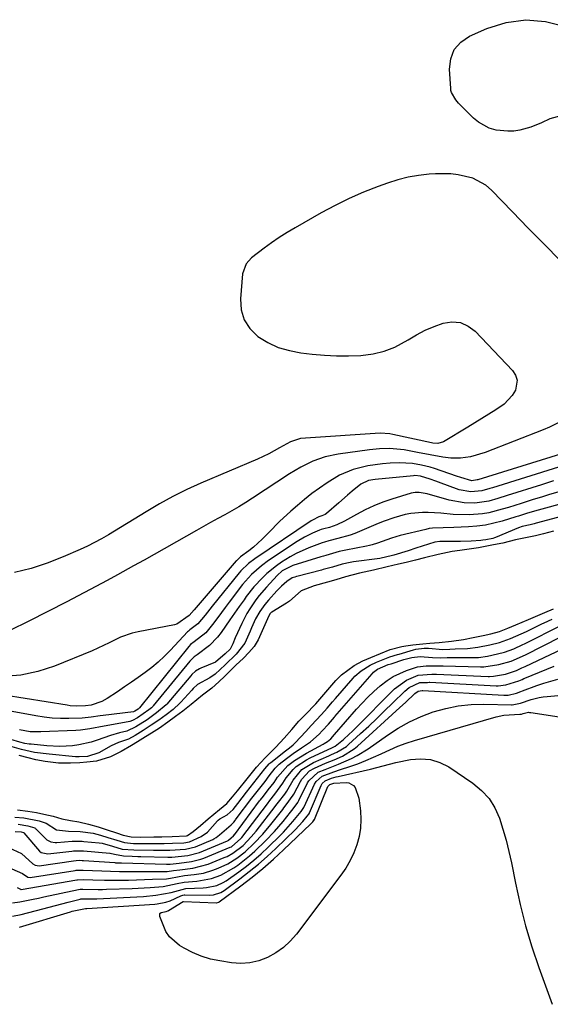
# Model space of a CAD drawing. Units: inches. Extents: x 1883934 to 1889231, y 368640 to 373901.
# Drawn here: x 1887118 to 1887283, y 373263 to 373570 of the extents above; entities that cross this region are included whole.
import ezdxf

# ---------------------------------------------------------------- set-up
doc = ezdxf.new("R2010")
doc.units = ezdxf.units.IN
doc.header["$MEASUREMENT"] = 0
doc.layers.add('7', color=7, linetype='Continuous')
doc.layers.add('8', color=7, linetype='Continuous')

msp = doc.modelspace()

# ---------------------------------------------------------------- linework, layer by layer
at = {"layer": '7', "color": 18}
for points in [[(1887286.85, 373539.99, 1642), (1887282.77, 373538.84, 1642), (1887280.15, 373537.64, 1642), (1887276.87, 373536.24, 1642), (1887273.42, 373535.34, 1642), (1887271.48, 373535.09, 1642), (1887269.65, 373535, 1642), (1887266.01, 373535.4, 1642), (1887263.87, 373536.02, 1642), (1887260.51, 373537.83, 1642), (1887259.02, 373539.09, 1642), (1887254.33, 373543.78, 1642), (1887253.45, 373544.77, 1642), (1887252.12, 373547.02, 1642), (1887251.97, 373547.65, 1642), (1887251.88, 373548.29, 1642), (1887251.48, 373554.29, 1642), (1887251.9, 373557.54, 1642), (1887252.97, 373560.41, 1642), (1887255.01, 373562.69, 1642), (1887257.7, 373564.58, 1642), (1887263.11, 373566.99, 1642), (1887269.19, 373568.84, 1642), (1887275.29, 373569.72, 1642), (1887281.42, 373569.14, 1642), (1887287.58, 373567.58, 1642)], [(1887286.55, 373444.94, 1638), (1887282.67, 373442.93, 1638), (1887280.65, 373442.07, 1638), (1887262.56, 373435.05, 1638), (1887258.07, 373433.74, 1638), (1887254.98, 373433.31, 1638), (1887251.88, 373433.33, 1638), (1887249.45, 373433.66, 1638), (1887245.49, 373434.34, 1638), (1887241.53, 373435.09, 1638), (1887237.44, 373435.85, 1638), (1887232.79, 373436.29, 1638), (1887229.67, 373436.25, 1638), (1887226.57, 373435.94, 1638), (1887216.89, 373434.57, 1638), (1887212.86, 373433.72, 1638), (1887208.99, 373432.32, 1638), (1887205.28, 373430.5, 1638), (1887203.49, 373429.47, 1638), (1887201.73, 373428.38, 1638), (1887190.22, 373420.87, 1638), (1887188.1, 373419.52, 1638), (1887185.96, 373418.21, 1638), (1887183.78, 373416.95, 1638), (1887181.58, 373415.72, 1638), (1887179.37, 373414.51, 1638), (1887177.17, 373413.3, 1638), (1887174.97, 373412.07, 1638), (1887172.78, 373410.84, 1638), (1887156.46, 373401.62, 1638), (1887153.17, 373399.77, 1638), (1887151.53, 373398.85, 1638), (1887148.22, 373397.03, 1638), (1887144.91, 373395.23, 1638), (1887143.24, 373394.35, 1638), (1887132.38, 373388.64, 1638), (1887126.51, 373385.59, 1638), (1887120.61, 373382.59, 1638), (1887114.68, 373379.65, 1638)], [(1887290.76, 373435.99, 1636), (1887260.33, 373426.6, 1636), (1887260.1, 373426.53, 1636), (1887258.44, 373426.25, 1636), (1887255.08, 373427.25, 1636), (1887253.65, 373427.74, 1636), (1887246.85, 373430.06, 1636), (1887245.52, 373430.48, 1636), (1887242.8, 373431.16, 1636), (1887240.03, 373431.62, 1636), (1887235.84, 373431.8, 1636), (1887233.03, 373431.7, 1636), (1887230.7, 373431.56, 1636), (1887226.08, 373430.94, 1636), (1887221.56, 373429.82, 1636), (1887217.32, 373428, 1636), (1887213.45, 373425.64, 1636), (1887211.04, 373424, 1636), (1887208.68, 373422.29, 1636), (1887206.4, 373420.48, 1636), (1887204.18, 373418.6, 1636), (1887202.15, 373416.81, 1636), (1887198.63, 373413.57, 1636), (1887195.26, 373410.18, 1636), (1887193.2, 373408.09, 1636), (1887190.47, 373405.65, 1636), (1887189.04, 373404.5, 1636), (1887186.49, 373402.56, 1636), (1887186.13, 373402.28, 1636), (1887185.6, 373401.82, 1636), (1887185.27, 373401.49, 1636), (1887185.11, 373401.32, 1636), (1887172, 373386.14, 1636), (1887170.43, 373384.38, 1636), (1887166.63, 373381.62, 1636), (1887165.88, 373381.41, 1636), (1887154.61, 373379.31, 1636), (1887152.72, 373378.87, 1636), (1887149.08, 373377.57, 1636), (1887145.6, 373375.81, 1636), (1887142.07, 373374.14, 1636), (1887140.27, 373373.38, 1636), (1887128.52, 373368.64, 1636), (1887123.34, 373366.97, 1636), (1887118.09, 373365.8, 1636), (1887112.72, 373365.39, 1636)], [(1887285.41, 373430.5, 1634), (1887264.91, 373424.1, 1634), (1887264.08, 373423.85, 1634), (1887261.57, 373423.15, 1634), (1887258.16, 373422.79, 1634), (1887254.53, 373423.5, 1634), (1887248.08, 373425.85, 1634), (1887247.22, 373426.16, 1634), (1887245.51, 373426.78, 1634), (1887242.5, 373427.75, 1634), (1887240.72, 373427.88, 1634), (1887240.28, 373427.85, 1634), (1887228.36, 373426.67, 1634), (1887226.34, 373426.31, 1634), (1887223.87, 373425.24, 1634), (1887221.21, 373423.02, 1634), (1887219.81, 373421.81, 1634), (1887217.02, 373419.38, 1634), (1887213.27, 373416.08, 1634), (1887212.83, 373415.76, 1634), (1887211.81, 373415.34, 1634), (1887210.87, 373415.06, 1634), (1887208.89, 373414.04, 1634), (1887208.5, 373413.79, 1634), (1887190.91, 373401.99, 1634), (1887188.95, 373400.53, 1634), (1887186.61, 373398.28, 1634), (1887186.08, 373397.66, 1634), (1887177.67, 373387.3, 1634), (1887175.42, 373384.5, 1634), (1887173.13, 373381.75, 1634), (1887170.72, 373379.89, 1634), (1887170.23, 373379.49, 1634), (1887170, 373379.26, 1634), (1887164.64, 373373.52, 1634), (1887162.79, 373371.66, 1634), (1887160.88, 373369.88, 1634), (1887158.86, 373368.21, 1634), (1887156.78, 373366.63, 1634), (1887154.64, 373365.11, 1634), (1887152.49, 373363.6, 1634), (1887150.32, 373362.11, 1634), (1887148.15, 373360.64, 1634), (1887144.97, 373358.5, 1634), (1887143.29, 373357.56, 1634), (1887139.95, 373356.49, 1634), (1887138.18, 373356.21, 1634), (1887135.32, 373356.16, 1634), (1887133.41, 373356.29, 1634), (1887132.46, 373356.42, 1634), (1887106.24, 373360.65, 1634)], [(1887283.9, 373426.2, 1632), (1887280.09, 373425.03, 1632), (1887269.43, 373421.64, 1632), (1887266.58, 373420.77, 1632), (1887263.72, 373419.97, 1632), (1887259.34, 373419.31, 1632), (1887256.1, 373419.39, 1632), (1887251.45, 373420.24, 1632), (1887244.51, 373422.2, 1632), (1887243.9, 373422.36, 1632), (1887242.04, 373422.66, 1632), (1887240.8, 373422.66, 1632), (1887240.18, 373422.56, 1632), (1887239.58, 373422.41, 1632), (1887233.58, 373420.55, 1632), (1887230.74, 373419.57, 1632), (1887227.95, 373418.47, 1632), (1887225.23, 373417.19, 1632), (1887222.57, 373415.79, 1632), (1887218.84, 373413.69, 1632), (1887216.48, 373412.57, 1632), (1887214.17, 373411.78, 1632), (1887212.36, 373411.29, 1632), (1887211.56, 373411.06, 1632), (1887211.09, 373410.89, 1632), (1887208.87, 373409.93, 1632), (1887206.4, 373408.74, 1632), (1887204.05, 373407.33, 1632), (1887195.19, 373401.46, 1632), (1887192.95, 373399.84, 1632), (1887189.85, 373397.08, 1632), (1887187.13, 373393.95, 1632), (1887182.94, 373388.47, 1632), (1887181.73, 373386.88, 1632), (1887180.52, 373385.28, 1632), (1887178.15, 373382.06, 1632), (1887175.65, 373378.97, 1632), (1887172, 373376.12, 1632), (1887170.92, 373375.28, 1632), (1887170.35, 373374.69, 1632), (1887154.98, 373355.58, 1632), (1887154.95, 373355.54, 1632), (1887154.57, 373355.22, 1632), (1887153.61, 373354.58, 1632), (1887153.2, 373354.36, 1632), (1887153.14, 373354.35, 1632), (1887143.74, 373353.27, 1632), (1887142.81, 373353.16, 1632), (1887140.02, 373352.76, 1632), (1887137.22, 373352.45, 1632), (1887133, 373352.31, 1632), (1887130.43, 373352.32, 1632), (1887127.86, 373352.43, 1632), (1887125.31, 373352.71, 1632), (1887122.77, 373353.1, 1632), (1887114.21, 373354.69, 1632)], [(1887288.91, 373419.81, 1628), (1887277.98, 373416.83, 1628), (1887275.49, 373416.09, 1628), (1887273.02, 373415.28, 1628), (1887272.2, 373415.02, 1628), (1887267.88, 373413.72, 1628), (1887265.29, 373413.04, 1628), (1887262.68, 373412.5, 1628), (1887260.04, 373412.16, 1628), (1887257.37, 373411.95, 1628), (1887252.87, 373411.76, 1628), (1887249.56, 373411.68, 1628), (1887246.26, 373411.53, 1628), (1887245.18, 373411.37, 1628), (1887244.1, 373411.15, 1628), (1887236.11, 373409.23, 1628), (1887233.41, 373408.43, 1628), (1887229.1, 373406.86, 1628), (1887227.42, 373406.34, 1628), (1887226.56, 373406.13, 1628), (1887225.7, 373405.94, 1628), (1887219.19, 373404.66, 1628), (1887217.2, 373404.24, 1628), (1887213.02, 373403.05, 1628), (1887212.26, 373402.83, 1628), (1887211.89, 373402.72, 1628), (1887211.51, 373402.61, 1628), (1887202.73, 373399.93, 1628), (1887199.46, 373398.21, 1628), (1887197.91, 373396.81, 1628), (1887194.53, 373393.12, 1628), (1887192.31, 373390.53, 1628), (1887191.27, 373389.19, 1628), (1887189.32, 373386.39, 1628), (1887188.43, 373384.94, 1628), (1887186.89, 373381.91, 1628), (1887184.84, 373377.37, 1628), (1887184.05, 373375.55, 1628), (1887183.21, 373373.91, 1628), (1887181.73, 373372.41, 1628), (1887178.67, 373369.86, 1628), (1887174.13, 373368, 1628), (1887173.68, 373367.8, 1628), (1887172.42, 373367.01, 1628), (1887171.33, 373366, 1628), (1887171, 373365.63, 1628), (1887163.55, 373356.79, 1628), (1887163.34, 373356.55, 1628), (1887160.36, 373354.03, 1628), (1887157.38, 373351.92, 1628), (1887153.87, 373349.71, 1628), (1887151.04, 373348.4, 1628), (1887148.77, 373347.83, 1628), (1887145.95, 373347.04, 1628), (1887141.85, 373345.61, 1628), (1887139.97, 373344.99, 1628), (1887136.11, 373344.11, 1628), (1887134.15, 373343.83, 1628), (1887130.18, 373343.64, 1628), (1887126.22, 373343.83, 1628), (1887121.33, 373344.31, 1628), (1887120.71, 373344.37, 1628), (1887119.34, 373344.56, 1628), (1887117.82, 373344.94, 1628), (1887114.97, 373345.77, 1628)], [(1887287.85, 373415.6, 1626), (1887278.89, 373413.19, 1626), (1887278.48, 373413.08, 1626), (1887277.86, 373412.92, 1626), (1887276.62, 373412.59, 1626), (1887274.09, 373412.03, 1626), (1887272.94, 373411.62, 1626), (1887265.85, 373408.62, 1626), (1887265.53, 373408.49, 1626), (1887265.02, 373408.34, 1626), (1887262.83, 373407.91, 1626), (1887261.87, 373407.76, 1626), (1887261.31, 373407.71, 1626), (1887258.2, 373407.52, 1626), (1887254.98, 373407.39, 1626), (1887251.76, 373407.37, 1626), (1887248.53, 373407.39, 1626), (1887246.9, 373407.15, 1626), (1887240.98, 373405.26, 1626), (1887238.62, 373404.52, 1626), (1887234.15, 373403.11, 1626), (1887233.38, 373402.89, 1626), (1887230.25, 373402.18, 1626), (1887229.87, 373402.12, 1626), (1887221.62, 373401.03, 1626), (1887220.59, 373400.87, 1626), (1887218.06, 373400.3, 1626), (1887215.13, 373399.44, 1626), (1887212.2, 373398.62, 1626), (1887211.71, 373398.49, 1626), (1887204.03, 373396.49, 1626), (1887203.86, 373396.45, 1626), (1887203.34, 373396.31, 1626), (1887202.49, 373396.06, 1626), (1887200.91, 373394.98, 1626), (1887199.18, 373393.45, 1626), (1887197.8, 373392.07, 1626), (1887195.14, 373389.12, 1626), (1887193.99, 373387.77, 1626), (1887192.44, 373385.61, 1626), (1887191.16, 373383.29, 1626), (1887189.91, 373380.55, 1626), (1887189.42, 373379.46, 1626), (1887187.78, 373375.73, 1626), (1887185.16, 373372.34, 1626), (1887181.7, 373369.01, 1626), (1887178.54, 373366.07, 1626), (1887176.87, 373364.99, 1626), (1887173.07, 373362.84, 1626), (1887171.71, 373361.61, 1626), (1887171.29, 373361.17, 1626), (1887167.89, 373357.38, 1626), (1887167.57, 373357.03, 1626), (1887165.48, 373355.13, 1626), (1887163.28, 373353.45, 1626), (1887161.06, 373351.81, 1626), (1887158.63, 373350.19, 1626), (1887156.13, 373348.62, 1626), (1887153.63, 373347.05, 1626), (1887151.59, 373345.91, 1626), (1887148.46, 373344.79, 1626), (1887146.22, 373343.77, 1626), (1887142.33, 373341.64, 1626), (1887138.82, 373340.5, 1626), (1887136.23, 373340.34, 1626), (1887135.53, 373340.35, 1626), (1887135.3, 373340.37, 1626), (1887135.07, 373340.39, 1626), (1887126.92, 373341.23, 1626), (1887122.35, 373341.78, 1626), (1887118.34, 373342.7, 1626), (1887113.89, 373343.91, 1626)], [(1887283.86, 373410.59, 1624), (1887280.79, 373409.78, 1624), (1887278.3, 373409.19, 1624), (1887275.18, 373408.56, 1624), (1887272.07, 373407.88, 1624), (1887268.1, 373406.9, 1624), (1887265.21, 373406.33, 1624), (1887263.12, 373405.93, 1624), (1887260.56, 373405.45, 1624), (1887257.6, 373404.97, 1624), (1887254.73, 373404.61, 1624), (1887252.29, 373404.24, 1624), (1887248, 373403.34, 1624), (1887243.73, 373402.31, 1624), (1887240.94, 373401.57, 1624), (1887238.07, 373400.86, 1624), (1887235.66, 373400.29, 1624), (1887232.14, 373399.47, 1624), (1887227.86, 373398.47, 1624), (1887223.49, 373397.53, 1624), (1887219.09, 373396.38, 1624), (1887216.1, 373395.5, 1624), (1887213.51, 373394.74, 1624), (1887209.4, 373393.56, 1624), (1887205.34, 373391.98, 1624), (1887201.69, 373388.8, 1624), (1887200.74, 373388.16, 1624), (1887196.18, 373385.39, 1624), (1887196, 373385.27, 1624), (1887195.65, 373384.93, 1624), (1887195.3, 373384.28, 1624), (1887191.91, 373376.8, 1624), (1887191.63, 373376.25, 1624), (1887190.67, 373374.67, 1624), (1887189.1, 373372.81, 1624), (1887187.36, 373371.09, 1624), (1887185.04, 373368.86, 1624), (1887181.54, 373365.5, 1624), (1887179.73, 373363.76, 1624), (1887177.53, 373361.77, 1624), (1887174.68, 373359.6, 1624), (1887171.07, 373356.66, 1624), (1887168.49, 373354.61, 1624), (1887166.2, 373352.88, 1624), (1887163.83, 373351.12, 1624), (1887161.23, 373349.33, 1624), (1887158.73, 373347.74, 1624), (1887156.92, 373346.61, 1624), (1887154.43, 373345.04, 1624), (1887152.57, 373343.88, 1624), (1887149.36, 373342.07, 1624), (1887146.02, 373340.42, 1624), (1887141.61, 373339.08, 1624), (1887138.67, 373338.7, 1624), (1887136.48, 373338.56, 1624), (1887133.52, 373338.4, 1624), (1887131.24, 373338.38, 1624), (1887129.81, 373338.46, 1624), (1887125.68, 373338.96, 1624), (1887122.81, 373339.47, 1624), (1887120.41, 373340.06, 1624), (1887117.57, 373340.81, 1624)], [(1887117.03, 373323.84, 1624), (1887120.29, 373323.51, 1624), (1887122.94, 373323.04, 1624), (1887125.21, 373322.56, 1624), (1887128.12, 373321.9, 1624), (1887130.87, 373321.13, 1624), (1887133.5, 373320.55, 1624), (1887136.15, 373320.11, 1624), (1887139.17, 373319.46, 1624), (1887142.21, 373318.58, 1624), (1887144.99, 373317.67, 1624), (1887147.84, 373316.72, 1624), (1887149.94, 373316.04, 1624), (1887152.44, 373315.46, 1624), (1887155.19, 373315.35, 1624), (1887159.45, 373315.44, 1624), (1887161.96, 373315.5, 1624), (1887165.14, 373315.6, 1624), (1887169.61, 373315.76, 1624), (1887170, 373315.93, 1624), (1887171.73, 373317.17, 1624), (1887173.96, 373319.02, 1624), (1887176.41, 373321.14, 1624), (1887179.9, 373323.97, 1624), (1887182.17, 373325.81, 1624), (1887184, 373327.93, 1624), (1887185.55, 373329.84, 1624), (1887188.54, 373333.56, 1624), (1887191.43, 373337.13, 1624), (1887194.16, 373340.04, 1624), (1887197.43, 373343.37, 1624), (1887200, 373346.23, 1624), (1887202.45, 373348.91, 1624), (1887204.66, 373351.46, 1624), (1887206.58, 373353.44, 1624), (1887209.86, 373356.9, 1624), (1887213.01, 373360.5, 1624), (1887216.17, 373364.12, 1624), (1887217.91, 373365.85, 1624), (1887221.87, 373368.77, 1624), (1887224.55, 373370.22, 1624), (1887226.99, 373371.28, 1624), (1887230.05, 373372.58, 1624), (1887233.07, 373373.77, 1624), (1887236.66, 373374.68, 1624), (1887237.93, 373374.91, 1624), (1887240.07, 373375.2, 1624), (1887243.18, 373375.54, 1624), (1887245.38, 373375.76, 1624), (1887248.25, 373375.99, 1624), (1887252.13, 373376.34, 1624), (1887255.86, 373376.91, 1624), (1887258.84, 373377.47, 1624), (1887261.95, 373378.14, 1624), (1887264.38, 373378.69, 1624), (1887267.05, 373379.42, 1624), (1887269.64, 373380.38, 1624), (1887272.15, 373381.43, 1624), (1887276.13, 373383.16, 1624), (1887279.04, 373384.4, 1624), (1887281.13, 373385.26, 1624), (1887283.9, 373386.42, 1624)], [(1887116.19, 373321.66, 1626), (1887118.98, 373321.45, 1626), (1887123.83, 373320.52, 1626), (1887125.97, 373319.74, 1626), (1887129.18, 373317.7, 1626), (1887132.97, 373317.25, 1626), (1887136.55, 373317.13, 1626), (1887140.62, 373316.61, 1626), (1887142.93, 373316.06, 1626), (1887145.2, 373315.33, 1626), (1887147.95, 373314.41, 1626), (1887150.33, 373313.72, 1626), (1887153.15, 373313.42, 1626), (1887155.58, 373313.42, 1626), (1887156.06, 373313.42, 1626), (1887161.77, 373313.4, 1626), (1887162.01, 373313.4, 1626), (1887162.73, 373313.4, 1626), (1887165.3, 373313.47, 1626), (1887168.85, 373313.64, 1626), (1887170.56, 373313.9, 1626), (1887174.22, 373315.56, 1626), (1887176.15, 373316.91, 1626), (1887179.29, 373320.47, 1626), (1887179.53, 373320.72, 1626), (1887180.04, 373321.11, 1626), (1887182.32, 373322.34, 1626), (1887184.17, 373323.99, 1626), (1887185.67, 373325.9, 1626), (1887188.33, 373329.39, 1626), (1887189.47, 373330.83, 1626), (1887191.79, 373333.71, 1626), (1887194.02, 373336.6, 1626), (1887195.33, 373338.16, 1626), (1887195.59, 373338.38, 1626), (1887195.85, 373338.6, 1626), (1887200.49, 373342.23, 1626), (1887201.66, 373343.14, 1626), (1887202.8, 373344.08, 1626), (1887203.15, 373344.42, 1626), (1887203.5, 373344.77, 1626), (1887206.77, 373348.31, 1626), (1887208.44, 373350.13, 1626), (1887211.66, 373353.51, 1626), (1887213.39, 373355.49, 1626), (1887215.12, 373357.48, 1626), (1887215.99, 373358.48, 1626), (1887221.48, 373364.81, 1626), (1887222.06, 373365.44, 1626), (1887223.97, 373367.13, 1626), (1887226.84, 373368.95, 1626), (1887228.74, 373369.79, 1626), (1887232.98, 373371.49, 1626), (1887235.31, 373372.17, 1626), (1887235.8, 373372.31, 1626), (1887240.33, 373373.69, 1626), (1887241.02, 373373.86, 1626), (1887243.67, 373374.19, 1626), (1887244.94, 373374.18, 1626), (1887249.41, 373373.73, 1626), (1887251.66, 373373.87, 1626), (1887253.25, 373373.98, 1626), (1887257.08, 373374.1, 1626), (1887260.35, 373374.45, 1626), (1887264.04, 373375.22, 1626), (1887267.11, 373375.98, 1626), (1887270.47, 373377.17, 1626), (1887273.78, 373378.6, 1626), (1887275.42, 373379.38, 1626), (1887280.22, 373381.72, 1626), (1887281.02, 373382.1, 1626), (1887283.45, 373383.17, 1626)], [(1887117.21, 373319.39, 1628), (1887120.26, 373318.94, 1628), (1887122.4, 373318.25, 1628), (1887122.56, 373318.11, 1628), (1887122.72, 373317.97, 1628), (1887126.21, 373314.56, 1628), (1887127.43, 373313.93, 1628), (1887128.82, 373313.73, 1628), (1887129.29, 373313.75, 1628), (1887134.02, 373314.15, 1628), (1887136.63, 373314.16, 1628), (1887137.16, 373314.12, 1628), (1887137.68, 373314.08, 1628), (1887142.49, 373313.62, 1628), (1887143.39, 373313.5, 1628), (1887146.6, 373312.6, 1628), (1887149.58, 373311.66, 1628), (1887153.24, 373311.47, 1628), (1887159.42, 373311.37, 1628), (1887160.23, 373311.36, 1628), (1887162.65, 373311.32, 1628), (1887164.46, 373311.3, 1628), (1887169.34, 373311.62, 1628), (1887172.41, 373312.38, 1628), (1887177.84, 373314.71, 1628), (1887178.11, 373314.83, 1628), (1887178.88, 373315.26, 1628), (1887179.91, 373316.1, 1628), (1887183.55, 373319.21, 1628), (1887184.39, 373320.08, 1628), (1887184.78, 373320.59, 1628), (1887184.95, 373320.81, 1628), (1887185.12, 373321.04, 1628), (1887190.01, 373327.53, 1628), (1887192.02, 373330.13, 1628), (1887194.1, 373332.7, 1628), (1887195.42, 373334.47, 1628), (1887197.2, 373336.85, 1628), (1887198.53, 373338.11, 1628), (1887200.75, 373339.85, 1628), (1887202.9, 373341.43, 1628), (1887205.49, 373343.14, 1628), (1887208.2, 373345.07, 1628), (1887210.91, 373347.42, 1628), (1887211.92, 373348.49, 1628), (1887213.82, 373350.53, 1628), (1887215.69, 373352.69, 1628), (1887215.86, 373352.89, 1628), (1887227.4, 373366.17, 1628), (1887227.52, 373366.31, 1628), (1887227.9, 373366.7, 1628), (1887229.1, 373367.62, 1628), (1887232.46, 373369.08, 1628), (1887233.31, 373369.34, 1628), (1887237.32, 373370.65, 1628), (1887239.83, 373371.3, 1628), (1887242.4, 373371.61, 1628), (1887246.19, 373371.3, 1628), (1887248.65, 373371.21, 1628), (1887250.79, 373371.32, 1628), (1887251.21, 373371.33, 1628), (1887251.64, 373371.33, 1628), (1887258.78, 373371.24, 1628), (1887260.51, 373371.29, 1628), (1887263.31, 373371.68, 1628), (1887266.49, 373372.38, 1628), (1887268.59, 373372.95, 1628), (1887271.49, 373374.03, 1628), (1887274.35, 373375.3, 1628), (1887274.82, 373375.53, 1628), (1887275.29, 373375.77, 1628), (1887285.96, 373381.09, 1628)], [(1887114.29, 373312.13, 1632), (1887118.29, 373310.32, 1632), (1887121.86, 373307.09, 1632), (1887122.5, 373306.67, 1632), (1887123.76, 373306.51, 1632), (1887134.51, 373308.05, 1632), (1887135.27, 373308.13, 1632), (1887136.41, 373308.18, 1632), (1887137.18, 373308.16, 1632), (1887137.56, 373308.14, 1632), (1887147.32, 373307.47, 1632), (1887147.59, 373307.45, 1632), (1887149.17, 373307.37, 1632), (1887149.43, 373307.36, 1632), (1887163.46, 373306.96, 1632), (1887164.53, 373306.98, 1632), (1887167.39, 373307.3, 1632), (1887171.18, 373307.8, 1632), (1887174.11, 373308.51, 1632), (1887175.05, 373308.86, 1632), (1887183.27, 373312.25, 1632), (1887183.61, 373312.4, 1632), (1887186.61, 373314.93, 1632), (1887186.87, 373315.27, 1632), (1887194.82, 373325.78, 1632), (1887195.58, 373326.78, 1632), (1887197.15, 373328.75, 1632), (1887199.62, 373332.19, 1632), (1887200.62, 373333.8, 1632), (1887202.8, 373336.47, 1632), (1887203.83, 373337.38, 1632), (1887206.97, 373339.48, 1632), (1887208.1, 373340.06, 1632), (1887215.07, 373343.3, 1632), (1887215.94, 373343.72, 1632), (1887218.56, 373345.8, 1632), (1887220.31, 373347.46, 1632), (1887221.17, 373348.29, 1632), (1887222.02, 373349.14, 1632), (1887234.44, 373361.57, 1632), (1887238.1, 373364.27, 1632), (1887241.73, 373365.84, 1632), (1887246.02, 373366.1, 1632), (1887247.19, 373366.14, 1632), (1887247.43, 373366.13, 1632), (1887263.58, 373365.41, 1632), (1887263.98, 373365.4, 1632), (1887265.2, 373365.44, 1632), (1887268.95, 373366.15, 1632), (1887272.41, 373367.29, 1632), (1887274.07, 373368.03, 1632), (1887275.06, 373368.49, 1632), (1887290.66, 373375.87, 1632)], [(1887115.28, 373305.57, 1634), (1887118.6, 373304.09, 1634), (1887120.23, 373302.92, 1634), (1887120.98, 373302.83, 1634), (1887135.01, 373305.05, 1634), (1887135.32, 373305.09, 1634), (1887135.94, 373305.15, 1634), (1887137.19, 373305.17, 1634), (1887137.5, 373305.16, 1634), (1887143.28, 373304.88, 1634), (1887146.03, 373304.77, 1634), (1887148.79, 373304.71, 1634), (1887151.54, 373304.67, 1634), (1887154.29, 373304.67, 1634), (1887163.11, 373304.72, 1634), (1887163.62, 373304.73, 1634), (1887165.63, 373304.97, 1634), (1887167.61, 373305.26, 1634), (1887171.59, 373305.77, 1634), (1887176.43, 373307.02, 1634), (1887181.41, 373309.02, 1634), (1887182.32, 373309.42, 1634), (1887184.07, 373310.36, 1634), (1887187.24, 373312.77, 1634), (1887189.82, 373315.45, 1634), (1887191.32, 373317.28, 1634), (1887197.22, 373324.91, 1634), (1887197.44, 373325.19, 1634), (1887198.3, 373326.3, 1634), (1887200.29, 373328.79, 1634), (1887200.88, 373329.71, 1634), (1887202.87, 373333.15, 1634), (1887205.57, 373336.4, 1634), (1887209.17, 373338.64, 1634), (1887214, 373340.74, 1634), (1887214.81, 373341.09, 1634), (1887216.41, 373341.83, 1634), (1887219.43, 373343.62, 1634), (1887220.1, 373344.18, 1634), (1887223.84, 373347.62, 1634), (1887226.35, 373349.94, 1634), (1887228.84, 373352.29, 1634), (1887231.3, 373354.67, 1634), (1887233.75, 373357.06, 1634), (1887237.58, 373360.84, 1634), (1887238.99, 373361.99, 1634), (1887242.31, 373363.48, 1634), (1887243.54, 373363.54, 1634), (1887244.64, 373363.55, 1634), (1887245.2, 373363.56, 1634), (1887245.34, 373363.56, 1634), (1887266, 373362.47, 1634), (1887266.63, 373362.46, 1634), (1887269.04, 373362.78, 1634), (1887273.13, 373364.03, 1634), (1887274.16, 373364.49, 1634), (1887274.68, 373364.72, 1634), (1887274.94, 373364.83, 1634), (1887284.08, 373368.6, 1634)], [(1887116.98, 373299.76, 1636), (1887117.96, 373299.17, 1636), (1887118.1, 373299.14, 1636), (1887118.15, 373299.14, 1636), (1887135.51, 373302.07, 1636), (1887135.75, 373302.11, 1636), (1887137.44, 373302.17, 1636), (1887140.55, 373302.07, 1636), (1887144.14, 373301.99, 1636), (1887147.73, 373301.99, 1636), (1887151.58, 373302.05, 1636), (1887154.06, 373302.1, 1636), (1887159.02, 373302.27, 1636), (1887163.42, 373302.47, 1636), (1887164.72, 373302.64, 1636), (1887169.02, 373303.42, 1636), (1887172.02, 373303.73, 1636), (1887174.98, 373304.21, 1636), (1887177.84, 373305.1, 1636), (1887179.49, 373305.74, 1636), (1887182.47, 373307.11, 1636), (1887185.27, 373308.82, 1636), (1887187.87, 373310.83, 1636), (1887190.72, 373313.48, 1636), (1887193.39, 373316.32, 1636), (1887195.9, 373319.32, 1636), (1887199.63, 373324.04, 1636), (1887199.98, 373324.49, 1636), (1887200.69, 373325.4, 1636), (1887202.9, 373328.48, 1636), (1887203.04, 373328.74, 1636), (1887205.14, 373332.71, 1636), (1887205.59, 373333.46, 1636), (1887207.96, 373335.98, 1636), (1887209.44, 373336.89, 1636), (1887212.93, 373338.36, 1636), (1887215.57, 373339.47, 1636), (1887218.19, 373340.63, 1636), (1887221.82, 373342.83, 1636), (1887222.91, 373343.73, 1636), (1887236.07, 373355.69, 1636), (1887237.79, 373357.27, 1636), (1887240.73, 373360.11, 1636), (1887241.71, 373360.76, 1636), (1887243, 373360.98, 1636), (1887243.13, 373360.99, 1636), (1887243.19, 373360.99, 1636), (1887268.42, 373359.53, 1636), (1887269.77, 373359.58, 1636), (1887272.41, 373360.2, 1636), (1887273.7, 373360.71, 1636), (1887274.26, 373360.96, 1636), (1887278.72, 373362.57, 1636), (1887280.88, 373363.28, 1636), (1887285.25, 373364.5, 1636)], [(1887115.46, 373295, 1638), (1887117.76, 373295.25, 1638), (1887121.98, 373296.09, 1638), (1887123.61, 373296.43, 1638), (1887125.23, 373296.78, 1638), (1887136.01, 373299.09, 1638), (1887136.52, 373299.16, 1638), (1887137.38, 373299.18, 1638), (1887142.19, 373299.11, 1638), (1887143.47, 373299.13, 1638), (1887144.76, 373299.16, 1638), (1887152.72, 373299.42, 1638), (1887156.49, 373299.59, 1638), (1887158.38, 373299.72, 1638), (1887162.41, 373300.05, 1638), (1887166.72, 373300.96, 1638), (1887168.94, 373301.4, 1638), (1887172.87, 373301.68, 1638), (1887177.44, 373302.49, 1638), (1887180.36, 373303.56, 1638), (1887184.4, 373305.86, 1638), (1887185.61, 373306.72, 1638), (1887189.25, 373309.54, 1638), (1887190.97, 373311.07, 1638), (1887194.24, 373314.22, 1638), (1887197.07, 373317.19, 1638), (1887198.42, 373318.74, 1638), (1887199.73, 373320.31, 1638), (1887202.03, 373323.17, 1638), (1887202.86, 373324.21, 1638), (1887204.33, 373326.2, 1638), (1887204.55, 373326.6, 1638), (1887204.66, 373326.81, 1638), (1887207.35, 373332.28, 1638), (1887207.69, 373332.88, 1638), (1887210.66, 373335.62, 1638), (1887212.77, 373336.48, 1638), (1887216.93, 373338.11, 1638), (1887221.05, 373339.85, 1638), (1887222.82, 373340.75, 1638), (1887226.18, 373342.85, 1638), (1887232.21, 373347.14, 1638), (1887235.58, 373349.32, 1638), (1887239.07, 373351.29, 1638), (1887242.71, 373352.94, 1638), (1887246.47, 373354.38, 1638), (1887250.34, 373355.45, 1638), (1887254.24, 373356.25, 1638), (1887258.21, 373356.64, 1638), (1887262.22, 373356.75, 1638), (1887270.84, 373356.56, 1638), (1887270.98, 373356.56, 1638), (1887273.57, 373357.1, 1638), (1887276.91, 373358.22, 1638), (1887279.38, 373358.82, 1638), (1887280.63, 373359.02, 1638), (1887281.9, 373359.17, 1638), (1887287.51, 373359.64, 1638)], [(1887117.69, 373287.34, 1642), (1887133.52, 373292.14, 1642), (1887134.11, 373292.32, 1642), (1887138.19, 373293.18, 1642), (1887138.68, 373293.21, 1642), (1887159.83, 373294.59, 1642), (1887160.52, 373294.65, 1642), (1887163.24, 373295.15, 1642), (1887164.54, 373295.6, 1642), (1887167.85, 373297.13, 1642), (1887168.46, 373297.34, 1642), (1887168.93, 373297.41, 1642), (1887169.1, 373297.42, 1642), (1887176.79, 373297.37, 1642), (1887178.01, 373297.46, 1642), (1887180.34, 373298.2, 1642), (1887181.38, 373298.84, 1642), (1887186.28, 373302.44, 1642), (1887189.18, 373304.67, 1642), (1887192.02, 373306.96, 1642), (1887194.76, 373309.37, 1642), (1887197.44, 373311.85, 1642), (1887203.49, 373317.69, 1642), (1887205.85, 373320.23, 1642), (1887207.25, 373321.92, 1642), (1887207.7, 373322.5, 1642), (1887207.89, 373322.84, 1642), (1887207.93, 373322.93, 1642), (1887211.6, 373331.49, 1642), (1887211.91, 373332.06, 1642), (1887212.84, 373332.96, 1642), (1887214.82, 373333.72, 1642), (1887216.19, 373334.11, 1642), (1887216.88, 373334.27, 1642), (1887226.97, 373336.54, 1642), (1887230.9, 373337.56, 1642), (1887234.83, 373338.57, 1642), (1887239.33, 373339.53, 1642), (1887242.5, 373339.81, 1642), (1887245.56, 373339.6, 1642), (1887248.49, 373338.65, 1642), (1887251.32, 373337.22, 1642), (1887258.77, 373332.2, 1642), (1887261.47, 373329.95, 1642), (1887263.81, 373327.44, 1642), (1887265.61, 373324.51, 1642), (1887267.06, 373321.31, 1642), (1887268.14, 373317.87, 1642), (1887269.14, 373314.41, 1642), (1887270, 373310.91, 1642), (1887270.77, 373307.38, 1642), (1887272.04, 373301.06, 1642), (1887273.52, 373294.4, 1642), (1887275.21, 373287.8, 1642), (1887277.18, 373281.28, 1642), (1887279.36, 373274.81, 1642), (1887283.48, 373263.39, 1642)], [(1887214.22, 373331.8, 1644), (1887215.47, 373332.21, 1644), (1887219.37, 373332.37, 1644), (1887220.21, 373332.25, 1644), (1887221.6, 373331.51, 1644), (1887222.16, 373330.87, 1644), (1887223.33, 373327.52, 1644), (1887223.8, 373323.56, 1644), (1887223.93, 373320.88, 1644), (1887223.83, 373318.23, 1644), (1887223.38, 373315.62, 1644), (1887222.69, 373313.03, 1644), (1887221.7, 373310.52, 1644), (1887220.56, 373308.09, 1644), (1887219.2, 373305.79, 1644), (1887217.68, 373303.56, 1644), (1887203.84, 373285.19, 1644), (1887201.91, 373282.99, 1644), (1887199.81, 373281.01, 1644), (1887197.44, 373279.36, 1644), (1887194.89, 373277.93, 1644), (1887192.17, 373276.94, 1644), (1887189.39, 373276.29, 1644), (1887186.55, 373276.13, 1644), (1887183.65, 373276.31, 1644), (1887179.99, 373276.87, 1644), (1887177.09, 373277.48, 1644), (1887174.26, 373278.32, 1644), (1887171.55, 373279.47, 1644), (1887168.91, 373280.84, 1644), (1887167.43, 373281.72, 1644), (1887164.33, 373284.38, 1644), (1887163.21, 373286.06, 1644), (1887161.3, 373290.67, 1644), (1887161.39, 373291.61, 1644), (1887161.72, 373291.91, 1644), (1887163.34, 373292.28, 1644), (1887163.86, 373292.43, 1644), (1887163.94, 373292.48, 1644), (1887164.01, 373292.52, 1644), (1887168.62, 373295.4, 1644), (1887168.69, 373295.42, 1644), (1887178.87, 373294.94, 1644), (1887179, 373294.94, 1644), (1887179.73, 373295.15, 1644), (1887179.84, 373295.22, 1644), (1887186.6, 373300.27, 1644), (1887190.04, 373302.92, 1644), (1887193.41, 373305.66, 1644), (1887196.68, 373308.52, 1644), (1887199.88, 373311.46, 1644), (1887208.27, 373319.45, 1644), (1887208.45, 373319.63, 1644), (1887208.96, 373320.19, 1644), (1887209.41, 373320.73, 1644), (1887209.48, 373320.81, 1644), (1887209.54, 373320.9, 1644), (1887213.65, 373331.11, 1644), (1887214.22, 373331.8, 1644)]]:
    msp.add_polyline3d(points, dxfattribs=at)
at = {"layer": '8', "color": 18}
for points in [[(1887285.94, 373494.82, 1640), (1887280.96, 373499.84, 1640), (1887276.01, 373504.9, 1640), (1887271.09, 373509.98, 1640), (1887264.56, 373516.73, 1640), (1887262.8, 373518.25, 1640), (1887258.82, 373520.43, 1640), (1887254.25, 373521.48, 1640), (1887251.91, 373521.74, 1640), (1887247.18, 373521.76, 1640), (1887245.22, 373521.64, 1640), (1887241.9, 373521.29, 1640), (1887238.61, 373520.75, 1640), (1887235.39, 373519.92, 1640), (1887232.21, 373518.9, 1640), (1887229.32, 373517.83, 1640), (1887224.78, 373516.02, 1640), (1887220.3, 373514.07, 1640), (1887215.92, 373511.9, 1640), (1887211.61, 373509.59, 1640), (1887203.48, 373504.97, 1640), (1887200.99, 373503.49, 1640), (1887198.54, 373501.95, 1640), (1887196.15, 373500.32, 1640), (1887193.8, 373498.62, 1640), (1887189.87, 373495.63, 1640), (1887188.21, 373493.74, 1640), (1887187.11, 373490.64, 1640), (1887186.43, 373482.87, 1640), (1887186.69, 373479.44, 1640), (1887187.57, 373476.3, 1640), (1887189.39, 373473.6, 1640), (1887191.83, 373471.18, 1640), (1887194.96, 373469.3, 1640), (1887198.22, 373467.77, 1640), (1887201.67, 373466.76, 1640), (1887205.26, 373466.09, 1640), (1887208.78, 373465.71, 1640), (1887212.56, 373465.39, 1640), (1887216.33, 373465.19, 1640), (1887220.11, 373465.18, 1640), (1887223.9, 373465.28, 1640), (1887227.76, 373465.75, 1640), (1887231.19, 373466.55, 1640), (1887234.46, 373467.88, 1640), (1887238.61, 373470.17, 1640), (1887241.23, 373471.7, 1640), (1887243.91, 373473.08, 1640), (1887246.69, 373474.26, 1640), (1887249.53, 373475.31, 1640), (1887252.28, 373475.68, 1640), (1887254.89, 373475.48, 1640), (1887257.27, 373474.42, 1640), (1887259.51, 373472.78, 1640), (1887271.14, 373460.54, 1640), (1887272.04, 373459.1, 1640), (1887272.55, 373457.62, 1640), (1887272.01, 373454.42, 1640), (1887271.02, 373452.84, 1640), (1887268.55, 373450.15, 1640), (1887265.92, 373448.32, 1640), (1887263.74, 373446.96, 1640), (1887261.56, 373445.61, 1640), (1887259.37, 373444.26, 1640), (1887257.17, 373442.93, 1640), (1887249.68, 373438.38, 1640), (1887247.84, 373437.86, 1640), (1887246.36, 373437.99, 1640), (1887245.87, 373438.08, 1640), (1887233.87, 373440.71, 1640), (1887232.9, 373440.89, 1640), (1887229.97, 373441.04, 1640), (1887206.74, 373439.57, 1640), (1887205.12, 373439.38, 1640), (1887202.02, 373438.41, 1640), (1887198.64, 373436.51, 1640), (1887195.25, 373434.63, 1640), (1887191.73, 373432.99, 1640), (1887174.07, 373425.49, 1640), (1887169.71, 373423.52, 1640), (1887165.43, 373421.36, 1640), (1887161.24, 373419.05, 1640), (1887159.17, 373417.84, 1640), (1887157.11, 373416.62, 1640), (1887145.38, 373409.5, 1640), (1887143.22, 373408.25, 1640), (1887138.79, 373405.94, 1640), (1887136.53, 373404.88, 1640), (1887131.29, 373402.56, 1640), (1887126.32, 373400.61, 1640), (1887121.27, 373398.96, 1640), (1887116.09, 373397.76, 1640)], [(1887285.24, 373422.71, 1630), (1887282.66, 373421.98, 1630), (1887280.09, 373421.22, 1630), (1887277.53, 373420.43, 1630), (1887273.86, 373419.25, 1630), (1887269.86, 373417.99, 1630), (1887267.85, 373417.4, 1630), (1887263.8, 373416.34, 1630), (1887261.75, 373415.97, 1630), (1887257.59, 373415.67, 1630), (1887252.65, 373415.77, 1630), (1887248.77, 373416.14, 1630), (1887244.89, 373416.44, 1630), (1887243.08, 373416.42, 1630), (1887239.46, 373416.08, 1630), (1887237.67, 373415.77, 1630), (1887234.18, 373414.79, 1630), (1887231.18, 373413.72, 1630), (1887229.33, 373413, 1630), (1887225.7, 373411.42, 1630), (1887222.05, 373409.86, 1630), (1887220.61, 373409.37, 1630), (1887216.76, 373408.27, 1630), (1887213.99, 373407.55, 1630), (1887212.64, 373407.15, 1630), (1887211.83, 373406.92, 1630), (1887207.75, 373405.4, 1630), (1887203.78, 373403.65, 1630), (1887201.88, 373402.6, 1630), (1887199.26, 373400.96, 1630), (1887197.68, 373399.85, 1630), (1887194.69, 373397.42, 1630), (1887193.27, 373396.11, 1630), (1887190.64, 373393.28, 1630), (1887188.26, 373390.24, 1630), (1887187.56, 373389.27, 1630), (1887186.09, 373387.2, 1630), (1887184.63, 373385.13, 1630), (1887183.19, 373383.05, 1630), (1887180.46, 373379.04, 1630), (1887179.35, 373377.58, 1630), (1887176.81, 373374.98, 1630), (1887173.01, 373372.15, 1630), (1887172.08, 373371.46, 1630), (1887170.68, 373370.15, 1630), (1887159.28, 373356.21, 1630), (1887159.16, 373356.06, 1630), (1887158.76, 373355.66, 1630), (1887157.97, 373355.01, 1630), (1887154.37, 373352.54, 1630), (1887152.86, 373351.64, 1630), (1887152.06, 373351.4, 1630), (1887146.91, 373350.49, 1630), (1887143.98, 373349.95, 1630), (1887139.59, 373349.07, 1630), (1887136.65, 373348.69, 1630), (1887135.16, 373348.59, 1630), (1887124.3, 373348.11, 1630), (1887122.62, 373348.11, 1630), (1887120.96, 373348.2, 1630), (1887117.65, 373348.74, 1630)], [(1887116.35, 373317.2, 1630), (1887118.17, 373317.04, 1630), (1887118.92, 373316.8, 1630), (1887119.01, 373316.71, 1630), (1887123.92, 373311.04, 1630), (1887124.45, 373310.57, 1630), (1887126.53, 373310.15, 1630), (1887134.01, 373311.06, 1630), (1887134.46, 373311.11, 1630), (1887135.81, 373311.18, 1630), (1887137.17, 373311.14, 1630), (1887137.62, 373311.11, 1630), (1887145.77, 373310.45, 1630), (1887145.9, 373310.43, 1630), (1887147.28, 373310.1, 1630), (1887150.01, 373309.53, 1630), (1887152.78, 373309.46, 1630), (1887154.54, 373309.41, 1630), (1887155.42, 373309.38, 1630), (1887163.8, 373309.13, 1630), (1887164.01, 373309.12, 1630), (1887165.07, 373309.18, 1630), (1887170.02, 373309.67, 1630), (1887173.72, 373310.64, 1630), (1887182.42, 373314.29, 1630), (1887182.58, 373314.36, 1630), (1887182.76, 373314.46, 1630), (1887183.6, 373315.22, 1630), (1887184.31, 373315.81, 1630), (1887184.52, 373316.07, 1630), (1887184.57, 373316.14, 1630), (1887192.42, 373326.66, 1630), (1887192.71, 373327.04, 1630), (1887193.59, 373328.19, 1630), (1887195.1, 373330.08, 1630), (1887196.89, 373332.37, 1630), (1887198, 373334.03, 1630), (1887201.14, 373337.66, 1630), (1887203.23, 373339.26, 1630), (1887206.98, 373341.57, 1630), (1887212.16, 373344.29, 1630), (1887212.51, 373344.48, 1630), (1887213.52, 373345.11, 1630), (1887214.59, 373346, 1630), (1887215.74, 373347.29, 1630), (1887222.6, 373355.21, 1630), (1887224.32, 373357.11, 1630), (1887226.1, 373358.96, 1630), (1887227.97, 373360.72, 1630), (1887229.89, 373362.43, 1630), (1887232.14, 373364.18, 1630), (1887234.01, 373365.39, 1630), (1887238.08, 373367.24, 1630), (1887241.5, 373368.37, 1630), (1887244.21, 373368.68, 1630), (1887246.89, 373368.65, 1630), (1887248.54, 373368.71, 1630), (1887249.53, 373368.72, 1630), (1887261.17, 373368.34, 1630), (1887262.16, 373368.34, 1630), (1887266.82, 373369.06, 1630), (1887270.73, 373370.18, 1630), (1887275.17, 373372.14, 1630), (1887291.69, 373380.47, 1630)], [(1887115.47, 373290.84, 1640), (1887118.15, 373291.33, 1640), (1887124.96, 373293.11, 1640), (1887126.92, 373293.62, 1640), (1887130.83, 373294.64, 1640), (1887132.79, 373295.15, 1640), (1887136.51, 373296.11, 1640), (1887136.81, 373296.16, 1640), (1887140.97, 373296.19, 1640), (1887141.74, 373296.22, 1640), (1887156.3, 373296.96, 1640), (1887160.15, 373297.29, 1640), (1887164.89, 373298.18, 1640), (1887169.47, 373299.44, 1640), (1887174.8, 373299.6, 1640), (1887175.88, 373299.69, 1640), (1887179.05, 373300.39, 1640), (1887181.05, 373301.24, 1640), (1887181.99, 373301.78, 1640), (1887185.95, 373304.59, 1640), (1887188.32, 373306.39, 1640), (1887190.63, 373308.26, 1640), (1887192.86, 373310.22, 1640), (1887195.04, 373312.25, 1640), (1887198.82, 373315.94, 1640), (1887199.85, 373316.98, 1640), (1887202.78, 373320.27, 1640), (1887205.32, 373323.4, 1640), (1887206.14, 373324.58, 1640), (1887206.29, 373324.87, 1640), (1887209.5, 373331.88, 1640), (1887210, 373332.75, 1640), (1887211.89, 373334.36, 1640), (1887215.52, 373335.7, 1640), (1887217.6, 373336.41, 1640), (1887220.51, 373337.37, 1640), (1887222.98, 373338.25, 1640), (1887225.43, 373339.2, 1640), (1887227.83, 373340.24, 1640), (1887230.21, 373341.36, 1640), (1887230.42, 373341.46, 1640), (1887232.91, 373342.61, 1640), (1887235.44, 373343.68, 1640), (1887238.01, 373344.6, 1640), (1887240.63, 373345.44, 1640), (1887266.06, 373352.86, 1640), (1887268.45, 373353.39, 1640), (1887273.36, 373353.61, 1640), (1887273.54, 373353.62, 1640), (1887273.87, 373353.69, 1640), (1887274.46, 373353.91, 1640), (1887275.26, 373354.11, 1640), (1887276.05, 373354.23, 1640), (1887276.45, 373354.22, 1640), (1887276.85, 373354.19, 1640), (1887289.64, 373352.2, 1640)]]:
    msp.add_polyline3d(points, dxfattribs=at)

doc.saveas('drawing.dxf')
